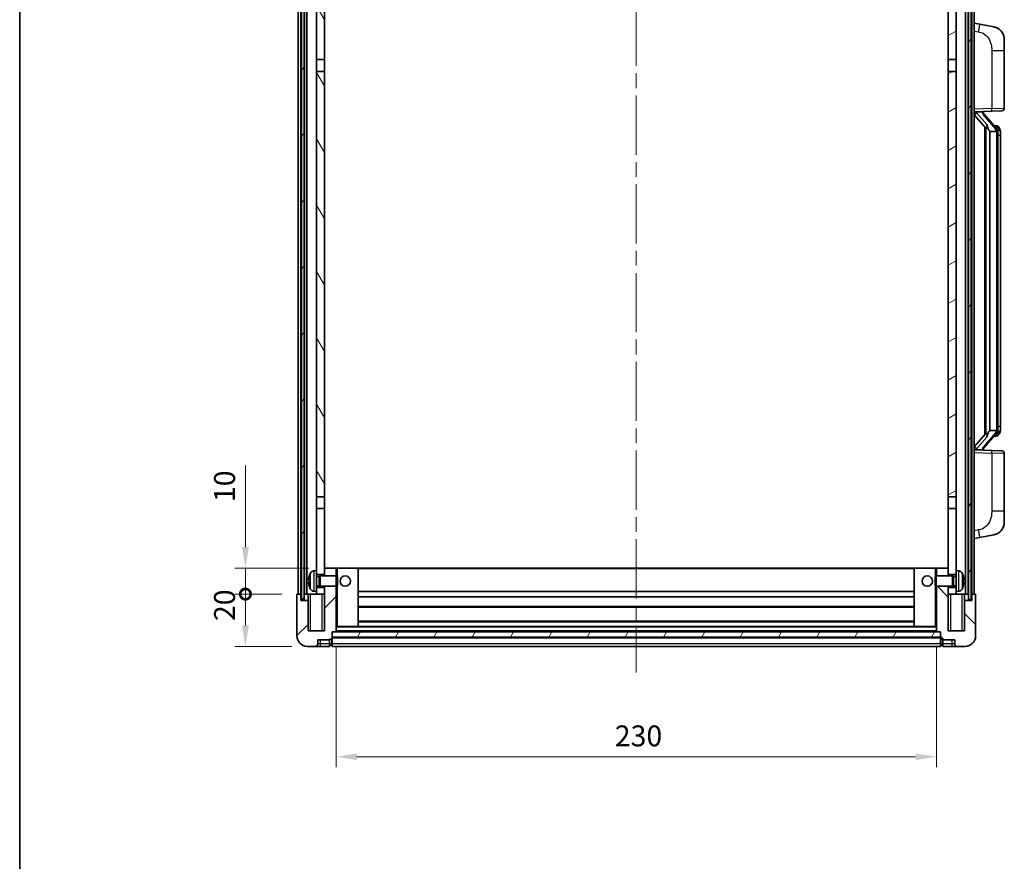
# Model space of a CAD drawing. Units: millimetres. Extents: x 58 to 8730, y 32 to 1156.
# Drawn here: x 1632 to 2009, y 670 to 993 of the extents above; entities that cross this region are included whole.
import ezdxf

# ---------------------------------------------------------------- set-up
doc = ezdxf.new("R2010")
doc.units = ezdxf.units.MM
doc.header["$LTSCALE"] = 4
doc.linetypes.add('CHAIN', pattern=[0.3543, 0.2362, -0.0295, 0.0591, -0.0295])
doc.layers.get('Defpoints').update_dxf_attribs({"lineweight": 25})
for name, color, linetype, lineweight in [('Border (ISO)', 7, 'Continuous', 35), ('Centerline (ISO)', 131, 'Continuous', 18), ('Dimension (ISO)', 7, 'Continuous', 18), ('Dimension (ISO) @ 1', 7, 'Continuous', 18), ('Hatch (ISO)', 1, 'Continuous', 18), ('Visible (ISO)', 7, 'Continuous', 35), ('Visible Narrow (ISO)', 7, 'Continuous', 25)]:
    doc.layers.add(name, color=color, linetype=linetype, lineweight=lineweight)
doc.styles.add('Note Text (TK)', font='txt')
doc.dimstyles.new('Default - Method 1b (TK)', dxfattribs={"dimscale": 4, "dimtxt": 2.5, "dimasz": 2.5, "dimexe": 1, "dimexo": 1.5, "dimgap": 1, "dimtad": 1, "dimtoh": 1, "dimrnd": 1e-08, "dimdsep": 46, "dimtxsty": 'Note Text (TK)', "dimcen": 0.09, "dimdle": 5, "dimclrd": 100, "dimclre": 100, "dimclrt": 7, "dimadec": 1, "dimazin": 1, "dimtfac": 1, "dimtmove": 0, "dimatfit": 3, "dimfxl": 1, "dimtolj": 1, "dimlwd": -1, "dimlwe": -1, "dimarcsym": 0})
pattern_1 = [(60, (1574, 1e-06), (-10.99852, 6.35), [])]

# ---------------------------------------------------------------- blocks, each defined once
blk = doc.blocks.new('図面枠 tk図枠')
at = {"layer": 'Border (ISO)'}
blk.add_line((14.5, 289), (14.5, 8), dxfattribs=at)
blk = doc.blocks.new('_DotSmall')
at = {"color": 0, "linetype": 'ByBlock', "const_width": 0.5}
blk.add_lwpolyline([(-0.0625, 0, 1), (0.0625, 0, 1)], format="xyb", close=True, dxfattribs=at)
blk = doc.blocks.new('*D284')
at = {"layer": 'Defpoints', "color": 0}
for p in [(1718.47, 772.81), (1738.47, 772.81), (1742.22, 752.81)]:
    blk.add_point(p, dxfattribs=at)
at = {"layer": 'Dimension (ISO)', "color": 100}
for p, q in [((1732.47, 772.81), (1714.47, 772.81)), ((1718.47, 760.81), (1718.47, 772.81)), ((1736.22, 752.81), (1714.47, 752.81))]:
    blk.add_line(p, q, dxfattribs=at)
blk.add_solid([(1717.13, 760.81), (1719.8, 760.81), (1718.47, 752.81)], dxfattribs=at)
at = {"layer": 'Dimension (ISO)', "color": 100, "xscale": 8, "yscale": 8, "zscale": 8, "rotation": 90}
blk.add_blockref('_DotSmall', (1718.47, 772.81), dxfattribs=at)
at = {"layer": 'Dimension (ISO)', "color": 7, "insert": (1710.47, 762.49), "char_height": 8, "attachment_point": 4, "rotation": 90, "style": 'Note Text (TK)'}
blk.add_mtext('\\A1;20', dxfattribs=at)
blk = doc.blocks.new('*D283')
at = {"layer": 'Defpoints', "color": 0}
for p in [(1718.47, 782.81), (1748.72, 782.81), (1738.47, 772.81)]:
    blk.add_point(p, dxfattribs=at)
at = {"layer": 'Dimension (ISO)', "color": 100}
for p, q in [((1718.47, 790.81), (1718.47, 822.06)), ((1742.72, 782.81), (1714.47, 782.81)), ((1718.47, 772.81), (1718.47, 782.81)), ((1732.47, 772.81), (1714.47, 772.81)), ((1718.47, 772.81), (1718.47, 764.81))]:
    blk.add_line(p, q, dxfattribs=at)
blk.add_solid([(1717.13, 790.81), (1719.8, 790.81), (1718.47, 782.81)], dxfattribs=at)
at = {"layer": 'Dimension (ISO)', "color": 100, "xscale": 8, "yscale": 8, "zscale": 8, "rotation": 90}
blk.add_blockref('_DotSmall', (1718.47, 772.81), dxfattribs=at)
at = {"layer": 'Dimension (ISO)', "color": 7, "insert": (1710.47, 808.06), "char_height": 8, "attachment_point": 4, "rotation": 90, "style": 'Note Text (TK)'}
blk.add_mtext('\\A1;10', dxfattribs=at)
blk = doc.blocks.new('*D278')
at = {"layer": 'Defpoints', "color": 0}
for p in [(1753.22, 758.51), (1983.22, 758.51), (1983.22, 710.51)]:
    blk.add_point(p, dxfattribs=at)
at = {"layer": 'Dimension (ISO)', "color": 100}
for p, q in [((1753.22, 752.51), (1753.22, 706.51)), ((1983.22, 752.51), (1983.22, 706.51)), ((1761.22, 710.51), (1975.22, 710.51))]:
    blk.add_line(p, q, dxfattribs=at)
for points in [[(1761.22, 711.84), (1761.22, 709.18), (1753.22, 710.51)], [(1975.22, 711.84), (1975.22, 709.18), (1983.22, 710.51)]]:
    blk.add_solid(points, dxfattribs=at)
at = {"layer": 'Dimension (ISO)', "color": 7, "insert": (1859.99, 718.51), "char_height": 8, "attachment_point": 4, "style": 'Note Text (TK)'}
blk.add_mtext('\\A1;230', dxfattribs=at)

msp = doc.modelspace()

# ---------------------------------------------------------------- hatches: boundary and pattern name
at = {"layer": 'Hatch (ISO)'}
h = msp.add_hatch(dxfattribs=at)
h.set_pattern_fill('ANSI31', color=256, scale=101.6, angle=14.999978, style=0)
h.set_pattern_definition(pattern_1)
h.paths.add_polyline_path([(1995.4662, 1020.3094), (1995.4662, 770.8094), (1996.4662, 770.8094), (1996.4662, 1020.3094)])
h.paths.add_polyline_path([(1739.9662, 1020.3094), (1739.9662, 770.8094), (1740.9662, 770.8094), (1740.9662, 1020.3094)])
h = msp.add_hatch(dxfattribs=at)
h.set_pattern_fill('ANSI31', color=256, scale=101.6, angle=75.000175, style=0)
h.set_pattern_definition([(120.0002, (1574, 1e-06), (-10.9985, -6.35003), [])])
h.paths.add_polyline_path([(1745.7162, 977.5594), (1748.7162, 977.5594), (1748.7162, 1020.3094), (1745.7162, 1020.3094)])
h.paths.add_polyline_path([(1745.7162, 810.0594), (1748.7162, 810.0594), (1748.7162, 973.0594), (1745.7162, 973.0594)])
h = msp.add_hatch(dxfattribs=at)
h.set_pattern_fill('ANSI31', color=256, scale=101.6, angle=-14.999978, style=0)
h.set_pattern_definition([(30, (1574, 1e-06), (-6.35, 10.99852), [])])
h.paths.add_polyline_path([(1987.7162, 977.5594), (1990.7162, 977.5594), (1990.7162, 1020.3094), (1987.7162, 1020.3094)])
h.paths.add_polyline_path([(1987.7162, 810.0594), (1990.7162, 810.0594), (1990.7162, 973.0594), (1987.7162, 973.0594)])
h = msp.add_hatch(dxfattribs=at)
h.set_pattern_fill('ANSI31', color=256, scale=101.6, style=0)
h.set_pattern_definition([(45, (1574, 1e-06), (-8.98026, 8.98026), [])])
edge = h.paths.add_edge_path()
edge.add_line((1748.7162, 775.8094), (1748.7162, 775.3094))
edge.add_line((1748.7162, 775.3094), (1748.7162, 772.8094))
edge.add_line((1748.7162, 772.8094), (1748.7162, 758.8094))
edge.add_line((1748.7162, 758.8094), (1742.4662, 758.8094))
edge.add_line((1742.4662, 758.8094), (1742.4662, 770.3094))
edge.add_line((1742.4662, 770.3094), (1739.7162, 770.3094))
edge.add_line((1739.7162, 770.3094), (1739.7162, 772.8094))
edge.add_line((1739.7162, 772.8094), (1738.4662, 772.8094))
edge.add_ellipse((1738.4662, 772.5594), major_axis=(0, 0.25), ratio=1, start_angle=0, end_angle=90)
edge.add_line((1738.2162, 772.5594), (1738.2162, 756.8094))
edge.add_ellipse((1742.2162, 756.8094), major_axis=(-4, 0), ratio=1, start_angle=0, end_angle=90)
edge.add_line((1742.2162, 752.8094), (1745.2162, 752.8094))
edge.add_ellipse((1745.2162, 753.8094), major_axis=(0, -1), ratio=1, start_angle=0, end_angle=90)
edge.add_line((1746.2162, 753.8094), (1746.2162, 755.3094))
edge.add_line((1746.2162, 755.3094), (1750.7162, 755.3094))
edge.add_line((1750.7162, 755.3094), (1750.7162, 755.6094))
edge.add_line((1750.7162, 755.6094), (1751.4662, 755.6094))
edge.add_ellipse((1751.4662, 755.8594), major_axis=(0, -0.25), ratio=1, start_angle=0, end_angle=90)
edge.add_line((1751.7162, 755.8594), (1751.7162, 756.3094))
edge.add_line((1751.7162, 756.3094), (1751.7162, 758.3094))
edge.add_line((1751.7162, 758.3094), (1751.7162, 758.4094))
edge.add_line((1751.7162, 758.4094), (1753.1162, 758.4094))
edge.add_ellipse((1753.1162, 758.5094), major_axis=(0, -0.1), ratio=1, start_angle=0, end_angle=90)
edge.add_line((1753.2162, 758.5094), (1753.2162, 775.8094))
edge.add_line((1753.2162, 775.8094), (1748.7162, 775.8094))
h.paths.add_polyline_path([(1753.2162, 779.8094), (1753.2162, 782.8094), (1748.7162, 782.8094), (1748.7162, 780.3094), (1748.7162, 779.8094)])
h = msp.add_hatch(dxfattribs=at)
h.set_pattern_fill('ANSI31', color=256, scale=101.6, angle=90.00021, style=0)
h.set_pattern_definition([(135.0002, (1574, 1e-06), (-8.98022, -8.98029), [])])
edge = h.paths.add_edge_path()
edge.add_line((1983.2162, 775.8094), (1983.2162, 758.5094))
edge.add_ellipse((1983.3162, 758.5094), major_axis=(-0.1, 0), ratio=1, start_angle=0, end_angle=90)
edge.add_line((1983.3162, 758.4094), (1984.7162, 758.4094))
edge.add_line((1984.7162, 758.4094), (1984.7162, 758.3094))
edge.add_line((1984.7162, 758.3094), (1984.7162, 756.3094))
edge.add_line((1984.7162, 756.3094), (1984.7162, 755.8594))
edge.add_ellipse((1984.9662, 755.8594), major_axis=(-0.25, 0), ratio=1, start_angle=0, end_angle=90)
edge.add_line((1984.9662, 755.6094), (1985.7162, 755.6094))
edge.add_line((1985.7162, 755.6094), (1985.7162, 755.3094))
edge.add_line((1985.7162, 755.3094), (1990.2162, 755.3094))
edge.add_line((1990.2162, 755.3094), (1990.2162, 753.8094))
edge.add_ellipse((1991.2162, 753.8094), major_axis=(-1, 0), ratio=1, start_angle=0, end_angle=90)
edge.add_line((1991.2162, 752.8094), (1994.2162, 752.8094))
edge.add_ellipse((1994.2162, 756.8094), major_axis=(0, -4), ratio=1, start_angle=0, end_angle=90)
edge.add_line((1998.2162, 756.8094), (1998.2162, 772.5594))
edge.add_ellipse((1997.9662, 772.5594), major_axis=(0.25, 0), ratio=1, start_angle=0, end_angle=90)
edge.add_line((1997.9662, 772.8094), (1996.7162, 772.8094))
edge.add_line((1996.7162, 772.8094), (1996.7162, 770.3094))
edge.add_line((1996.7162, 770.3094), (1993.9662, 770.3094))
edge.add_line((1993.9662, 770.3094), (1993.9662, 758.8094))
edge.add_line((1993.9662, 758.8094), (1987.7162, 758.8094))
edge.add_line((1987.7162, 758.8094), (1987.7162, 772.8094))
edge.add_line((1987.7162, 772.8094), (1987.7162, 775.3094))
edge.add_line((1987.7162, 775.3094), (1987.7162, 775.8094))
edge.add_line((1987.7162, 775.8094), (1983.2162, 775.8094))
h.paths.add_polyline_path([(1987.7162, 779.8094), (1987.7162, 780.3094), (1987.7162, 782.8094), (1983.2162, 782.8094), (1983.2162, 779.8094)])
h = msp.add_hatch(dxfattribs=at)
h.set_pattern_fill('ANSI31', color=256, scale=101.6, angle=14.999978, style=0)
h.set_pattern_definition(pattern_1)
h.paths.add_polyline_path([(1751.7162, 758.3094), (1751.7162, 756.3094), (1984.7162, 756.3094), (1984.7162, 758.3094)])

# ---------------------------------------------------------------- linework, layer by layer
at = {"layer": 'Centerline (ISO)', "linetype": 'CHAIN', "ltscale": 23.990969}
msp.add_line((1868.2162, 1031.8094), (1868.2162, 742.8094), dxfattribs=at)
at = {"layer": 'Visible (ISO)'}
for p, q in [((1738.7162, 772.8094), (1738.7162, 1020.3094)), ((1739.7162, 772.8094), (1739.7162, 1020.3094)), ((1739.9662, 1020.3094), (1739.9662, 770.8094)), ((1740.9662, 770.8094), (1740.9662, 1020.3094)), ((1741.0662, 772.8094), (1741.0662, 1020.3094)), ((1742.0662, 772.8094), (1742.0662, 1020.3094)), ((1745.7162, 1020.3094), (1745.7162, 977.5594)), ((1748.7162, 977.5594), (1748.7162, 1020.3094)), ((1987.7162, 1020.3094), (1987.7162, 977.5594)), ((1990.7162, 977.5594), (1990.7162, 1020.3094)), ((1994.3662, 772.8094), (1994.3662, 1020.3094)), ((1995.3662, 772.8094), (1995.3662, 1020.3094)), ((1995.4662, 1020.3094), (1995.4662, 770.8094)), ((1996.4662, 770.8094), (1996.4662, 1020.3094)), ((1996.7162, 772.8094), (1996.7162, 1020.3094)), ((1997.7162, 772.8094), (1997.7162, 1020.3094)), ((1999.8113, 991.1521), (1997.7162, 991.5594)), ((2005.1702, 990.1105), (1999.8113, 991.1521)), ((2009.2162, 985.2023), (2009.2162, 981.0697)), ((2009.2162, 958.9266), (2009.2162, 981.0697)), ((1745.7162, 977.5594), (1748.7162, 977.5594)), ((1745.7162, 973.0594), (1745.7162, 977.5594)), ((1748.7162, 977.5594), (1748.7162, 973.0594)), ((1987.7162, 977.5594), (1990.7162, 977.5594)), ((1987.7162, 973.0594), (1987.7162, 977.5594)), ((1990.7162, 977.5594), (1990.7162, 973.0594)), ((1748.7162, 973.0594), (1745.7162, 973.0594)), ((1745.7162, 973.0594), (1745.7162, 810.0594)), ((1748.7162, 810.0594), (1748.7162, 973.0594)), ((1990.7162, 973.0594), (1987.7162, 973.0594)), ((1987.7162, 973.0594), (1987.7162, 810.0594)), ((1990.7162, 810.0594), (1990.7162, 973.0594)), ((1997.7162, 957.5594), (2004.3907, 957.7924)), ((1997.7162, 956.3699), (2002.1489, 951.2707)), ((1998.7162, 957.5694), (2000.7162, 957.5694)), ((2001.2162, 957.496), (2001.2162, 957.6816)), ((2001.2162, 957.2903), (2001.2162, 957.496)), ((2006.2256, 951.1537), (2001.4614, 956.6342)), ((2008.2511, 957.9273), (2004.3907, 957.7924)), ((2001.7162, 951.7685), (2001.7162, 833.8503)), ((2002.1162, 951.3083), (2002.1162, 834.3104)), ((2006.1468, 952.2444), (2005.2775, 952.2444)), ((2006.9803, 951.8098), (2006.9015, 951.9004)), ((2003.7162, 950.0694), (2003.6311, 950.1403)), ((2006.1988, 950.0694), (2003.7162, 950.0694)), ((2003.7162, 950.0694), (2003.7162, 835.5494)), ((2006.7162, 835.7771), (2006.7162, 949.8416)), ((2007.7162, 948.4944), (2007.7162, 949.8416)), ((2007.7162, 837.1244), (2007.7162, 948.4944)), ((2002.1489, 834.3481), (1997.7162, 829.2488)), ((2001.4614, 828.9845), (2006.2256, 834.465)), ((2003.6311, 835.4785), (2003.7162, 835.5494)), ((2003.7162, 835.5494), (2006.1988, 835.5494)), ((2006.9015, 833.7183), (2006.9803, 833.809)), ((2007.7162, 835.7771), (2007.7162, 837.1244)), ((2006.1468, 833.3744), (2005.2775, 833.3744)), ((2004.3907, 827.8263), (1997.7162, 828.0594)), ((1998.7162, 828.0494), (2000.7162, 828.0494)), ((2001.2162, 828.1228), (2001.2162, 828.3285)), ((2001.2162, 827.9371), (2001.2162, 828.1228)), ((2004.3907, 827.8263), (2008.2511, 827.6915)), ((2009.2162, 804.549), (2009.2162, 826.6921)), ((1745.7162, 810.0594), (1748.7162, 810.0594)), ((1745.7162, 805.5594), (1745.7162, 810.0594)), ((1748.7162, 810.0594), (1748.7162, 805.5594)), ((1987.7162, 810.0594), (1990.7162, 810.0594)), ((1987.7162, 805.5594), (1987.7162, 810.0594)), ((1990.7162, 810.0594), (1990.7162, 805.5594)), ((1748.7162, 805.5594), (1745.7162, 805.5594)), ((1745.7162, 805.5594), (1745.7162, 781.8094)), ((1748.7162, 780.3094), (1748.7162, 805.5594)), ((1990.7162, 805.5594), (1987.7162, 805.5594)), ((1987.7162, 805.5594), (1987.7162, 780.3094)), ((1990.7162, 781.8094), (1990.7162, 805.5594)), ((2009.2162, 804.549), (2009.2162, 800.4164)), ((1997.7162, 794.0594), (1999.8113, 794.4666)), ((1999.8113, 794.4666), (2005.1702, 795.5083)), ((1744.6572, 781.7167), (1745.7162, 781.8094)), ((1745.7162, 773.8094), (1745.7162, 781.8094)), ((1753.2162, 782.8094), (1748.7162, 782.8094)), ((1748.7162, 782.8094), (1748.7162, 779.8094)), ((1753.2162, 779.8094), (1753.2162, 782.8094)), ((1753.7162, 782.8094), (1753.2162, 782.8094)), ((1753.7162, 782.8094), (1761.7162, 782.8094)), ((1974.7162, 782.8094), (1761.7162, 782.8094)), ((1761.7162, 760.4094), (1761.7162, 782.8094)), ((1982.7162, 782.8094), (1974.7162, 782.8094)), ((1974.7162, 782.8094), (1974.7162, 760.4094)), ((1983.2162, 782.8094), (1982.7162, 782.8094)), ((1987.7162, 782.8094), (1983.2162, 782.8094)), ((1983.2162, 782.8094), (1983.2162, 779.8094)), ((1987.7162, 779.8094), (1987.7162, 782.8094)), ((1990.7162, 781.8094), (1990.7162, 773.8094)), ((1991.7751, 781.7167), (1990.7162, 781.8094)), ((1743.0021, 778.0917), (1743.0021, 777.5271)), ((1745.7162, 780.3094), (1748.7162, 780.3094)), ((1745.7162, 779.5946), (1746.6867, 779.5946)), ((1746.6867, 779.5946), (1747.1162, 779.8094)), ((1746.6867, 776.0241), (1746.6867, 779.5946)), ((1747.1162, 775.8094), (1747.1162, 779.8094)), ((1747.1162, 779.8094), (1753.2866, 779.8094)), ((1753.2866, 775.8094), (1753.2866, 779.8094)), ((1753.7162, 779.38), (1753.2866, 779.8094)), ((1753.7162, 779.38), (1753.7162, 776.2388)), ((1982.7162, 779.38), (1983.1457, 779.8094)), ((1982.7162, 776.2388), (1982.7162, 779.38)), ((1983.1457, 779.8094), (1983.1457, 775.8094)), ((1989.3162, 779.8094), (1983.1457, 779.8094)), ((1987.7162, 780.3094), (1990.7162, 780.3094)), ((1989.3162, 779.8094), (1989.3162, 775.8094)), ((1989.7456, 779.5946), (1989.3162, 779.8094)), ((1989.7456, 779.5946), (1989.7456, 776.0241)), ((1990.7162, 779.5946), (1989.7456, 779.5946)), ((1993.4302, 777.5271), (1993.4302, 778.0917)), ((1744.6572, 773.902), (1745.7162, 773.8094)), ((1745.7162, 776.0241), (1746.6867, 776.0241)), ((1748.7162, 775.3094), (1745.7162, 775.3094)), ((1745.7162, 773.8094), (1745.7162, 772.8094)), ((1746.6867, 776.0241), (1747.1162, 775.8094)), ((1747.1162, 775.8094), (1753.2866, 775.8094)), ((1748.7162, 775.8094), (1748.7162, 758.8094)), ((1748.7162, 772.8094), (1748.7162, 775.3094)), ((1753.2162, 758.5094), (1753.2162, 775.8094)), ((1753.7162, 776.2388), (1753.2866, 775.8094)), ((1974.7162, 773.8094), (1761.7162, 773.8094)), ((1982.7162, 776.2388), (1983.1457, 775.8094)), ((1989.3162, 775.8094), (1983.1457, 775.8094)), ((1983.2162, 775.8094), (1983.2162, 758.5094)), ((1987.7162, 758.8094), (1987.7162, 775.8094)), ((1990.7162, 775.3094), (1987.7162, 775.3094)), ((1987.7162, 775.3094), (1987.7162, 772.8094)), ((1989.7456, 776.0241), (1989.3162, 775.8094)), ((1990.7162, 776.0241), (1989.7456, 776.0241)), ((1991.7751, 773.902), (1990.7162, 773.8094)), ((1990.7162, 772.8094), (1990.7162, 773.8094)), ((1738.2162, 772.5594), (1738.2162, 756.8094)), ((1739.7162, 772.8094), (1738.4662, 772.8094)), ((1739.7162, 770.3094), (1739.7162, 772.8094)), ((1739.7162, 772.8094), (1739.9662, 772.8094)), ((1742.4662, 770.3094), (1739.7162, 770.3094)), ((1739.9662, 770.8094), (1740.9662, 770.8094)), ((1740.9662, 772.8094), (1741.0662, 772.8094)), ((1741.0662, 772.8094), (1742.0662, 772.8094)), ((1742.0662, 772.8094), (1745.7162, 772.8094)), ((1742.4662, 772.8094), (1742.4662, 770.3094)), ((1742.4662, 758.8094), (1742.4662, 770.3094)), ((1745.7162, 772.8094), (1748.7162, 772.8094)), ((1974.7162, 771.8094), (1761.7162, 771.8094)), ((1987.7162, 772.8094), (1990.7162, 772.8094)), ((1990.7162, 772.8094), (1994.3662, 772.8094)), ((1993.9662, 770.3094), (1993.9662, 772.8094)), ((1996.7162, 770.3094), (1993.9662, 770.3094)), ((1993.9662, 770.3094), (1993.9662, 758.8094)), ((1994.3662, 772.8094), (1995.3662, 772.8094)), ((1995.3662, 772.8094), (1995.4662, 772.8094)), ((1995.4662, 770.8094), (1996.4662, 770.8094)), ((1996.4662, 772.8094), (1996.7162, 772.8094)), ((1997.9662, 772.8094), (1996.7162, 772.8094)), ((1996.7162, 772.8094), (1996.7162, 770.3094)), ((1998.2162, 756.8094), (1998.2162, 772.5594)), ((1974.7162, 767.8094), (1761.7162, 767.8094)), ((1974.7162, 762.4094), (1761.7162, 762.4094)), ((1748.7162, 758.8094), (1742.4662, 758.8094)), ((1751.7162, 755.8594), (1751.7162, 758.4094)), ((1751.7162, 758.4094), (1753.1162, 758.4094)), ((1751.7162, 758.3094), (1751.7162, 756.3094)), ((1984.7162, 758.3094), (1751.7162, 758.3094)), ((1983.3162, 758.4094), (1753.1162, 758.4094)), ((1753.2162, 760.4094), (1753.7162, 760.4094)), ((1753.7162, 760.4094), (1761.7162, 760.4094)), ((1974.7162, 760.4094), (1761.7162, 760.4094)), ((1982.7162, 760.4094), (1974.7162, 760.4094)), ((1982.7162, 760.4094), (1983.2162, 760.4094)), ((1983.3162, 758.4094), (1984.7162, 758.4094)), ((1984.7162, 758.4094), (1984.7162, 755.8594)), ((1984.7162, 756.3094), (1984.7162, 758.3094)), ((1993.9662, 758.8094), (1987.7162, 758.8094)), ((1746.2162, 753.8094), (1746.2162, 755.3094)), ((1746.2162, 755.3094), (1750.7162, 755.3094)), ((1750.7162, 755.3094), (1750.7162, 755.6094)), ((1750.7162, 755.6094), (1751.4662, 755.6094)), ((1750.7162, 753.8094), (1750.7162, 755.3094)), ((1751.7162, 756.3094), (1984.7162, 756.3094)), ((1984.7162, 756.2094), (1751.7162, 756.2094)), ((1751.7162, 755.8594), (1751.7162, 753.8094)), ((1984.7162, 753.8094), (1984.7162, 755.8594)), ((1984.9662, 755.6094), (1985.7162, 755.6094)), ((1985.7162, 755.6094), (1985.7162, 755.3094)), ((1985.7162, 755.3094), (1990.2162, 755.3094)), ((1985.7162, 755.3094), (1985.7162, 753.8094)), ((1990.2162, 755.3094), (1990.2162, 753.8094)), ((1742.2162, 752.8094), (1745.2162, 752.8094)), ((1745.2162, 752.8094), (1747.2162, 752.8094)), ((1747.2162, 752.8094), (1750.7162, 752.8094)), ((1750.7162, 753.8094), (1750.7162, 752.8094)), ((1751.4662, 753.1094), (1750.7162, 753.1094)), ((1751.7162, 752.8094), (1751.7162, 753.8094)), ((1984.7162, 752.8094), (1751.7162, 752.8094)), ((1984.7162, 753.8094), (1984.7162, 752.8094)), ((1984.9662, 753.1094), (1985.7162, 753.1094)), ((1985.7162, 752.8094), (1985.7162, 753.8094)), ((1985.7162, 752.8094), (1989.2162, 752.8094)), ((1989.2162, 752.8094), (1991.2162, 752.8094)), ((1991.2162, 752.8094), (1994.2162, 752.8094))]:
    msp.add_line(p, q, dxfattribs=at)
for centre in [(1756.7162, 777.8094), (1979.7162, 777.8094)]:
    msp.add_circle(centre, 2, dxfattribs=at)
for centre, radius, start, end in [((2004.2162, 985.2023), 5, 0, 41.09567), ((2008.2162, 958.9266), 1, 272, 0), ((2002.2162, 957.2903), 1, 180, 221), ((2006.1468, 951.2444), 1, 41, 90), ((2004.7162, 949.8416), 2, 5.907532, 41), ((2004.7162, 949.8416), 2, 0, 5.907532), ((2006.1468, 834.3744), 1, 270, 319), ((2004.7162, 835.7771), 2, 319, 354.092468), ((2004.7162, 835.7771), 2, 354.092468, 0), ((2002.2162, 828.3285), 1, 139, 180), ((2008.2162, 826.6921), 1, 0, 88), ((2004.2162, 800.4164), 5, 318.90433, 0), ((1749.1162, 777.8094), 6.5, 151.827266, 159.960393), ((1744.7967, 780.1228), 1.6, 95, 151.827266), ((1991.6356, 780.1228), 1.6, 28.172734, 85), ((1987.3162, 777.8094), 6.5, 20.039607, 28.172734), ((1743.1267, 779.994), 0.1246, 159.960393, 178.185173), ((1993.3056, 779.994), 0.1246, 1.814825, 20.039607), ((1743.1267, 775.6247), 0.1246, 181.814827, 200.039607), ((1749.1162, 777.8094), 6.5, 200.039607, 208.172734), ((1744.7967, 775.4959), 1.6, 208.172734, 265), ((1991.6356, 775.4959), 1.6, 275, 331.827266), ((1987.3162, 777.8094), 6.5, 331.827266, 339.960393), ((1993.3056, 775.6247), 0.1246, 339.960393, 358.185175), ((1738.4662, 772.5594), 0.25, 90, 180), ((1997.9662, 772.5594), 0.25, 0, 90), ((1753.1162, 758.5094), 0.1, 270, 0), ((1983.3162, 758.5094), 0.1, 180, 270), ((1742.2162, 756.8094), 4, 180, 270), ((1751.4662, 755.8594), 0.25, 270, 0), ((1984.9662, 755.8594), 0.25, 180, 270), ((1994.2162, 756.8094), 4, 270, 0), ((1745.2162, 753.8094), 1, 270, 0), ((1751.4662, 753.3594), 0.25, 270, 0), ((1984.9662, 753.3594), 0.25, 180, 270), ((1991.2162, 753.8094), 1, 180, 270)]:
    msp.add_arc(centre, radius, start, end, dxfattribs=at)
for centre, major_axis, ratio, start_param, end_param in [((1998.7162, 957.4226), (-1, 0), 0.14676884, 4.71238898, 6.28318531), ((1998.7162, 956.7438), (-0.9955, -0.3722), 0.25438663, 4.61756297, 6.18835929), ((2000.7162, 957.496), (0.5, 0), 0.14676884, 0, 1.57079633), ((2004.1162, 956.6079), (0, -6.6667), 0.3, 5.34289009, 6.03820664), ((2004.1162, 829.0109), (0, 6.6667), 0.3, 0.24497866, 0.94029521), ((1998.7162, 828.8749), (0.9955, -0.3722), 0.25438663, 3.23641867, 4.807215), ((1998.7162, 828.1961), (-1, 0), 0.14676884, 0, 1.57079633), ((2000.7162, 828.1228), (0.5, 0), 0.14676884, 4.71238898, 6.28318531), ((1749.1039, 777.8022), (-3.2829, 5.6083), 0.99488747, 0.694859, 0.93384329), ((1749.1039, 777.6697), (-6.4737, 0.5671), 0.05101764, 0.10959827, 0.34858256), ((1749.1039, 777.949), (-6.4737, -0.5671), 0.05101764, 5.93460274, 6.17358704), ((1749.1039, 777.8165), (3.2829, 5.6083), 0.99488747, 2.20774936, 2.44673366), ((1987.3284, 777.8022), (-3.2829, -5.6083), 0.99488747, 2.20774933, 2.44673363), ((1987.3284, 777.6697), (6.4737, 0.5671), 0.05101764, 5.93460274, 6.17358703), ((1987.3284, 777.949), (6.4737, -0.5671), 0.05101764, 0.10959828, 0.34858257), ((1987.3284, 777.8165), (3.2829, -5.6083), 0.99488747, 0.69485903, 0.93384332)]:
    msp.add_ellipse(centre, major_axis=major_axis, ratio=ratio, start_param=start_param, end_param=end_param, dxfattribs=at)
for points, knots in [([(2005.1702, 990.1105), (2005.2718, 990.0907), (2005.3731, 990.0677), (2005.5318, 990.0265), (2005.5901, 990.0102), (2005.9111, 989.9143), (2006.169, 989.8136), (2006.6366, 989.5842), (2006.8505, 989.4593), (2007.1889, 989.2262), (2007.3205, 989.1254), (2007.5446, 988.9358), (2007.6406, 988.8477), (2007.7762, 988.7138), (2007.821, 988.6677), (2007.8848, 988.5997), (2007.9057, 988.5769), (2007.9461, 988.5322), (2007.9649, 988.511), (2007.9842, 988.4889)], [0, 0, 0, 0, 0.031817178, 0.031817178, 0.050452113, 0.050452113, 0.134929933, 0.134929933, 0.208678987, 0.208678987, 0.258212634, 0.258212634, 0.298091577, 0.298091577, 0.318896146, 0.318896146, 0.329513015, 0.329513015, 0.340218293, 0.340218293, 0.340218293, 0.340218293]), ([(2005.1702, 990.1105), (2005.3467, 990.0761), (2005.5223, 990.032), (2005.7759, 989.9536), (2005.8571, 989.9262), (2006.1869, 989.8052), (2006.4313, 989.693), (2006.8635, 989.4501), (2007.0562, 989.3238), (2007.3607, 989.0929), (2007.48, 988.9932), (2007.6638, 988.825), (2007.7331, 988.7576), (2007.8315, 988.6566), (2007.8638, 988.6223), (2007.9261, 988.5547), (2007.9549, 988.5226), (2007.9842, 988.4889)], [0, 0, 0, 0, 0.055151579, 0.055151579, 0.081398944, 0.081398944, 0.162714309, 0.162714309, 0.230969498, 0.230969498, 0.277734391, 0.277734391, 0.307873407, 0.307873407, 0.323370755, 0.323370755, 0.339065947, 0.339065947, 0.339065947, 0.339065947]), ([(2002.5007, 952.6775), (2002.503, 952.667), (2002.5053, 952.6565), (2002.5572, 952.4156), (2002.6113, 952.1329), (2002.6113, 951.8877), (2002.6113, 951.8131), (2002.6059, 951.7315), (2002.5757, 951.5797), (2002.5503, 951.5099), (2002.494, 951.4087), (2002.4621, 951.368), (2002.3972, 951.3057), (2002.3646, 951.2837), (2002.2745, 951.2367), (2002.2194, 951.231), (2002.1689, 951.2523), (2002.1579, 951.2603), (2002.1489, 951.2707)], [0.742305626, 0.742305626, 0.742305626, 0.742305626, 0.745632696, 0.745632696, 0.819200354, 0.819200354, 0.819200354, 0.841590598, 0.841590598, 0.863980841, 0.863980841, 0.882920663, 0.882920663, 0.901860485, 0.901860485, 0.943798526, 0.943798526, 0.958212109, 0.958212109, 0.958212109, 0.958212109]), ([(2007.7162, 949.8416), (2007.7162, 950.4355), (2007.5657, 950.8396), (2007.2604, 951.4719), (2007.0895, 951.6842), (2006.9803, 951.8098)], [0, 0, 0, 0, 0.2061269, 0.2061269, 0.42564821, 0.42564821, 0.42564821, 0.42564821]), ([(2006.7055, 950.0474), (2006.7055, 950.0476), (2006.7055, 950.0478), (2006.7041, 950.057), (2006.6911, 950.0648), (2006.6421, 950.0772), (2006.6057, 950.0815), (2006.5142, 950.0858), (2006.4601, 950.0857), (2006.3414, 950.081), (2006.278, 950.0765), (2006.2138, 950.0701)], [-0.0778087689, -0.0778087689, -0.0778087689, -0.0778087689, -0.0774791395, -0.0774791395, -0.0585788033, -0.0585788033, -0.0389062325, -0.0389062325, -0.0193765361, -0.0193765361, 0, 0, 0, 0]), ([(2002.1489, 834.3481), (2002.1579, 834.3584), (2002.1689, 834.3664), (2002.2194, 834.3877), (2002.2745, 834.3821), (2002.3646, 834.3351), (2002.3972, 834.313), (2002.4621, 834.2507), (2002.494, 834.21), (2002.5503, 834.1088), (2002.5757, 834.039), (2002.6059, 833.8873), (2002.6113, 833.8057), (2002.6113, 833.5196), (2002.5693, 833.274), (2002.5199, 833.0304), (2002.5105, 832.9862), (2002.5007, 832.9412)], [0.219421737, 0.219421737, 0.219421737, 0.219421737, 0.23383532, 0.23383532, 0.275773361, 0.275773361, 0.294713183, 0.294713183, 0.313653005, 0.313653005, 0.336043248, 0.336043248, 0.358433491, 0.358433491, 0.421861067, 0.421861067, 0.435453192, 0.435453192, 0.435453192, 0.435453192]), ([(2006.7055, 835.5713), (2006.7055, 835.5711), (2006.7055, 835.571), (2006.7041, 835.5618), (2006.6911, 835.554), (2006.6421, 835.5416), (2006.6057, 835.5372), (2006.5142, 835.5329), (2006.4601, 835.533), (2006.3414, 835.5377), (2006.278, 835.5422), (2006.2138, 835.5486)], [-0.0003297628, -0.0003297628, -0.0003297628, -0.0003297628, 0, 0, 0.0189079865, 0.0189079865, 0.0385885202, 0.0385885202, 0.0581261217, 0.0581261217, 0.0775105008, 0.0775105008, 0.0775105008, 0.0775105008]), ([(2006.9803, 833.809), (2007.0346, 833.8715), (2007.104, 833.9562), (2007.271, 834.1965), (2007.3716, 834.3626), (2007.543, 834.7535), (2007.617, 834.9675), (2007.6959, 835.3917), (2007.7162, 835.5728), (2007.7162, 835.7771)], [0, 0, 0, 0, 0.109280085, 0.109280085, 0.240591253, 0.240591253, 0.354088722, 0.354088722, 0.425024641, 0.425024641, 0.425024641, 0.425024641]), ([(2007.9842, 797.1298), (2007.9647, 797.1075), (2007.9457, 797.086), (2007.9048, 797.0408), (2007.8836, 797.0178), (2007.8191, 796.949), (2007.7737, 796.9024), (2007.6365, 796.7671), (2007.5394, 796.6782), (2007.3131, 796.4874), (2007.1804, 796.3863), (2006.84, 796.1529), (2006.625, 796.0281), (2006.1604, 795.8018), (2005.9067, 795.7032), (2005.4911, 795.5789), (2005.3311, 795.5396), (2005.1702, 795.5083)], [0, 0, 0, 0, 0.010823116, 0.010823116, 0.021555164, 0.021555164, 0.042579621, 0.042579621, 0.082862142, 0.082862142, 0.132680778, 0.132680778, 0.206708077, 0.206708077, 0.289770927, 0.289770927, 0.340209224, 0.340209224, 0.340209224, 0.340209224]), ([(2006.5205, 795.979), (2006.3308, 795.8806), (2006.1357, 795.7947), (2005.6882, 795.6306), (2005.43, 795.5588), (2005.1702, 795.5083)], [0.193034956, 0.193034956, 0.193034956, 0.193034956, 0.257659665, 0.257659665, 0.339004358, 0.339004358, 0.339004358, 0.339004358]), ([(2007.9842, 797.1298), (2007.9556, 797.097), (2007.9275, 797.0656), (2007.8668, 796.9996), (2007.8353, 796.9662), (2007.7394, 796.8675), (2007.6719, 796.8016), (2007.5802, 796.7172), (2007.5583, 796.6974), (2007.5362, 796.6778)], [0, 0, 0, 0, 0.0153264144, 0.0153264144, 0.0304667096, 0.0304667096, 0.0599334156, 0.0599334156, 0.0689999841, 0.0689999841, 0.0689999841, 0.0689999841]), ([(1742.6659, 778.1973), (1742.6616, 778.1998), (1742.6579, 778.2107), (1742.6532, 778.2489), (1742.6523, 778.2764), (1742.6529, 778.3383), (1742.6546, 778.3768), (1742.6598, 778.4488), (1742.6626, 778.4809), (1742.6659, 778.5121)], [0, 0, 0, 0, 0.0125039067, 0.0125039067, 0.0250078135, 0.0250078135, 0.0375277995, 0.0375277995, 0.0466766392, 0.0466766392, 0.0466766392, 0.0466766392]), ([(1742.6659, 777.1067), (1742.6616, 777.148), (1742.6579, 777.1918), (1742.6532, 777.2715), (1742.6523, 777.3074), (1742.6529, 777.3633), (1742.6546, 777.3871), (1742.6598, 777.4131), (1742.6626, 777.4195), (1742.6659, 777.4214)], [0, 0, 0, 0, 0.0124997785, 0.0124997785, 0.0249995571, 0.0249995571, 0.0375236714, 0.0375236714, 0.0466766062, 0.0466766062, 0.0466766062, 0.0466766062]), ([(1993.7664, 778.5121), (1993.7708, 778.4707), (1993.7744, 778.4269), (1993.7791, 778.3473), (1993.78, 778.3113), (1993.7794, 778.2554), (1993.7777, 778.2317), (1993.7726, 778.2057), (1993.7697, 778.1992), (1993.7664, 778.1973)], [0, 0, 0, 0, 0.0124997785, 0.0124997785, 0.0249995571, 0.0249995571, 0.0375236714, 0.0375236714, 0.0466766062, 0.0466766062, 0.0466766062, 0.0466766062]), ([(1993.7664, 777.4214), (1993.7708, 777.4189), (1993.7744, 777.4081), (1993.7791, 777.3698), (1993.78, 777.3423), (1993.7794, 777.2805), (1993.7777, 777.2419), (1993.7726, 777.1699), (1993.7697, 777.1379), (1993.7664, 777.1067)], [0, 0, 0, 0, 0.0125039067, 0.0125039067, 0.0250078135, 0.0250078135, 0.0375277995, 0.0375277995, 0.0466766392, 0.0466766392, 0.0466766392, 0.0466766392])]:
    msp.add_open_spline(points, degree=3, knots=knots, dxfattribs=at)
for points in [[(2006.2138, 950.0701), (2006.2086, 950.0696), (2006.2035, 950.0694), (2006.1988, 950.0694)], [(2006.1988, 835.5494), (2006.2035, 835.5494), (2006.2086, 835.5491), (2006.2138, 835.5486)]]:
    msp.add_open_spline(points, degree=3, dxfattribs=at)
at = {"layer": 'Visible Narrow (ISO)'}
for p, q in [((1997.7162, 988.5236), (1999.3436, 988.2072)), ((2004.3907, 981.0697), (2009.2162, 981.0697)), ((2004.3907, 981.0697), (2004.3907, 958.7918)), ((2004.3907, 958.7918), (1997.7162, 958.5588)), ((2004.3907, 958.7918), (2009.2162, 958.9266)), ((1998.7162, 957.5694), (1998.7162, 957.5943)), ((1998.7162, 957.0312), (1998.7162, 957.5694)), ((2002.5007, 952.6775), (1998.7162, 957.0312)), ((2000.7162, 957.6641), (2000.7162, 957.5694)), ((2000.7162, 957.5694), (2000.7162, 957.434)), ((2001.0841, 956.4499), (2005.8482, 950.9694)), ((2006.7162, 950.6589), (2006.7162, 949.8416)), ((2003.6311, 835.4785), (2003.6311, 950.1403)), ((2006.7162, 949.8416), (2006.2162, 949.8416)), ((2006.2162, 949.8416), (2006.2162, 835.7771)), ((2007.7162, 948.4944), (2006.7162, 948.4944)), ((2005.8482, 834.6494), (2001.0841, 829.1689)), ((2006.7162, 835.7771), (2006.2162, 835.7771)), ((2006.7162, 837.1244), (2007.7162, 837.1244)), ((2006.7162, 835.7771), (2006.7162, 834.9598)), ((1998.7162, 828.5876), (2002.5007, 832.9412)), ((1997.7162, 827.06), (2004.3907, 826.8269)), ((1998.7162, 828.0494), (1998.7162, 828.5876)), ((1998.7162, 828.0244), (1998.7162, 828.0494)), ((2000.7162, 828.1848), (2000.7162, 828.0494)), ((2000.7162, 828.0494), (2000.7162, 827.9546)), ((2009.2162, 826.6921), (2004.3907, 826.8269)), ((2004.3907, 826.8269), (2004.3907, 804.549)), ((2009.2162, 804.549), (2004.3907, 804.549)), ((1999.3436, 797.4115), (1997.7162, 797.0952)), ((1743.3862, 774.7405), (1743.3862, 780.8782)), ((1744.6572, 781.7167), (1744.6572, 773.902)), ((1753.7162, 779.38), (1753.7162, 782.8094)), ((1974.7162, 782.5094), (1761.7162, 782.5094)), ((1982.7162, 782.8094), (1982.7162, 779.38)), ((1991.7751, 773.902), (1991.7751, 781.7167)), ((1993.0461, 780.8782), (1993.0461, 774.7405)), ((1743.0097, 780.0367), (1743.0097, 780.019)), ((1743.0097, 778.0899), (1743.0097, 777.5288)), ((1993.4226, 780.019), (1993.4226, 780.0367)), ((1993.4226, 777.5288), (1993.4226, 778.0899)), ((1743.0097, 775.5998), (1743.0097, 775.582)), ((1753.7162, 760.4094), (1753.7162, 776.2388)), ((1982.7162, 776.2388), (1982.7162, 760.4094)), ((1993.4226, 775.582), (1993.4226, 775.5998)), ((1743.4662, 758.8094), (1743.4662, 772.8094)), ((1747.7162, 772.8094), (1747.7162, 758.8094)), ((1988.7162, 758.8094), (1988.7162, 772.8094)), ((1992.9662, 772.8094), (1992.9662, 758.8094)), ((1974.7162, 768.1094), (1761.7162, 768.1094)), ((1974.7162, 762.1094), (1761.7162, 762.1094)), ((1983.2162, 760.1094), (1753.2162, 760.1094)), ((1983.2162, 758.7094), (1753.2162, 758.7094)), ((1747.2162, 753.8094), (1747.2162, 755.3094)), ((1751.4662, 755.6094), (1751.4662, 753.8094)), ((1984.7162, 755.9094), (1751.7162, 755.9094)), ((1984.9662, 753.8094), (1984.9662, 755.6094)), ((1989.2162, 753.8094), (1989.2162, 755.3094)), ((1747.2162, 753.8094), (1746.2162, 753.8094)), ((1750.7162, 753.8094), (1747.2162, 753.8094)), ((1747.2162, 752.8094), (1747.2162, 753.8094)), ((1751.4662, 753.8094), (1750.7162, 753.8094)), ((1751.7162, 753.8094), (1751.4662, 753.8094)), ((1751.4662, 753.1094), (1751.4662, 753.8094)), ((1984.7162, 753.8094), (1751.7162, 753.8094)), ((1984.7162, 753.8094), (1984.9662, 753.8094)), ((1984.9662, 753.8094), (1985.7162, 753.8094)), ((1984.9662, 753.8094), (1984.9662, 753.1094)), ((1989.2162, 753.8094), (1985.7162, 753.8094)), ((1989.2162, 752.8094), (1989.2162, 753.8094)), ((1990.2162, 753.8094), (1989.2162, 753.8094))]:
    msp.add_line(p, q, dxfattribs=at)
for centre, start, end in [((2002.2162, 957.434), 180, 221), ((2004.7162, 949.9853), 3.242335, 41), ((2004.7162, 949.8416), 0, 8.733934), ((2004.7162, 835.6335), 319, 356.757665), ((2004.7162, 835.7771), 351.266066, 0), ((2002.2162, 828.1848), 139, 180)]:
    msp.add_arc(centre, 1.5, start, end, dxfattribs=at)
for centre, major_axis, ratio, start_param, end_param in [((1999.2389, 988.2072), (0.5724, 2.9449), 0.03425905, 4.71904817, 6.28318531), ((2004.3558, 958.7918), (0.0349, -0.9994), 0.03487826, 0, 1.56957835), ((2000.7162, 957.2903), (0.5, 0), 0.28734789, 0, 1.57079633), ((2001.0841, 956.3062), (0.3774, 0.328), 0.22082359, 0, 1.3811443), ((2005.8482, 950.8257), (0.3774, 0.328), 0.22082359, 0, 1.3811443), ((2006.2256, 951.1537), (0.7547, 0.6561), 0.98843646, 0, 0.86096541), ((2006.7162, 949.8416), (1, 0), 0.81730076, 0, 1.57079633), ((2005.8482, 834.7931), (0.3774, -0.328), 0.22082359, 4.90204101, 6.28318531), ((2006.2256, 834.465), (0.7547, -0.6561), 0.98843646, 5.4222199, 6.28318531), ((2006.7162, 835.7771), (1, 0), 0.81730076, 4.71238898, 6.28318531), ((2000.7162, 828.3285), (0.5, 0), 0.28734789, 4.71238898, 6.28318531), ((2001.0841, 829.3125), (0.3774, -0.328), 0.22082359, 4.90204101, 6.28318531), ((2004.3558, 826.8269), (0.0349, 0.9994), 0.03487826, 4.71360696, 6.28318531), ((1999.2389, 797.4115), (0.5724, -2.9449), 0.03425905, 0, 1.56413714)]:
    msp.add_ellipse(centre, major_axis=major_axis, ratio=ratio, start_param=start_param, end_param=end_param, dxfattribs=at)
for points, knots in [([(1999.3436, 988.2072), (1999.9001, 988.099), (2000.519, 987.9586), (2001.1271, 987.6411), (2001.9796, 987.1959), (2002.7942, 986.396), (2003.3686, 985.4035), (2003.8686, 984.5396), (2004.1738, 983.5589), (2004.2997, 982.6759), (2004.3846, 982.0809), (2004.3907, 981.5362), (2004.3907, 981.0697)], [0, 0, 0, 0, 0.22498324, 0.22498324, 0.22498324, 0.54043573, 0.54043573, 0.54043573, 0.81501171, 0.81501171, 0.81501171, 1, 1, 1, 1]), ([(2006.2256, 952.1471), (2006.2984, 952.057), (2006.4123, 951.9052), (2006.6158, 951.4393), (2006.7162, 951.1465), (2006.7162, 950.6589)], [-0.42564821, -0.42564821, -0.42564821, -0.42564821, -0.2061269, -0.2061269, 0, 0, 0, 0]), ([(2006.7162, 834.9598), (2006.7162, 834.792), (2006.7027, 834.6497), (2006.6501, 834.3212), (2006.6007, 834.1614), (2006.4865, 833.8719), (2006.4194, 833.7512), (2006.3081, 833.5773), (2006.2618, 833.5165), (2006.2256, 833.4717)], [-0.425024641, -0.425024641, -0.425024641, -0.425024641, -0.354088722, -0.354088722, -0.240591253, -0.240591253, -0.109280085, -0.109280085, 0, 0, 0, 0]), ([(2006.2256, 833.4717), (2006.1754, 833.4096), (2006.1494, 833.3777), (2006.1468, 833.3745), (2006.1468, 833.3744), (2006.1468, 833.3744)], [-0.318622721, -0.318622721, -0.318622721, -0.318622721, -0.167312443, -0.167312443, -0.159355581, -0.159355581, -0.159355581, -0.159355581]), ([(2004.3907, 804.549), (2004.3907, 804.0127), (2004.382, 803.3774), (2004.2566, 802.6773), (2004.0848, 801.7188), (2003.6973, 800.6684), (2003.1144, 799.8083), (2002.5572, 798.9863), (2001.8158, 798.3269), (2001.0673, 797.947), (2000.4816, 797.6497), (1999.8824, 797.5162), (1999.3436, 797.4115)], [0, 0, 0, 0, 0.21270217, 0.21270217, 0.21270217, 0.50389399, 0.50389399, 0.50389399, 0.78220336, 0.78220336, 0.78220336, 1, 1, 1, 1])]:
    msp.add_open_spline(points, degree=3, knots=knots, dxfattribs=at)
msp.add_open_spline([(2006.1468, 952.2444), (2006.1468, 952.2444), (2006.1727, 952.2125), (2006.2256, 952.1471)], degree=3, dxfattribs=at)

# ---------------------------------------------------------------- block references
at = {"xscale": 4, "yscale": 4, "zscale": 4}
msp.add_blockref('図面枠 tk図枠', (1574, 0), dxfattribs=at)

# ---------------------------------------------------------------- dimensions: what is measured, and where the dimension line sits
at = {"layer": 'Dimension (ISO) @ 1', "color": 100}
for base, p1, p2, override, picture, middle in [((1718.4662, 782.8094), (1738.4662, 772.8094), (1748.7162, 782.8094), {"dimscale": 1, "dimtxt": 8, "dimasz": 8, "dimexe": 4, "dimexo": 6, "dimgap": 4, "dimtoh": 0, "dimdec": 2, "dimblk1": 'DotSmall', "dimsah": 1, "dimcen": 0.36, "dimdle": 0, "dimtol": 0, "dimlim": 0, "dimtp": 0, "dimtm": 0, "dimtdec": 2, "dimtix": 0, "dimtofl": 1, "dimtmove": 0, "dimatfit": 1}, '*D283', (1718.4662, 813.0594)), ((1718.4662, 772.8094), (1742.2162, 752.8094), (1738.4662, 772.8094), {"dimscale": 1, "dimtxt": 8, "dimasz": 8, "dimexe": 4, "dimexo": 6, "dimgap": 4, "dimtoh": 0, "dimdec": 2, "dimblk2": 'DotSmall', "dimsah": 1, "dimcen": 0.36, "dimdle": 0, "dimtol": 0, "dimlim": 0, "dimtp": 0, "dimtm": 0, "dimtdec": 2, "dimtix": 0, "dimtofl": 1, "dimtmove": 0, "dimatfit": 1}, '*D284', (1718.4662, 767.8094))]:
    dim = msp.add_linear_dim(base=base, p1=p1, p2=p2, angle=90, dimstyle='Default - Method 1b (TK)', override=override, dxfattribs=at)
    dim.commit()
    dim.dimension.update_dxf_attribs({"geometry": picture, "text_midpoint": middle, "dimtype": 128})
dim = msp.add_linear_dim(base=(1983.2162, 710.5094), p1=(1753.2162, 758.5094), p2=(1983.2162, 758.5094), dimstyle='Default - Method 1b (TK)', override={"dimscale": 1, "dimtxt": 8, "dimasz": 8, "dimexe": 4, "dimexo": 6, "dimgap": 4, "dimtoh": 0, "dimdec": 2, "dimcen": 0.36, "dimtol": 0, "dimlim": 0, "dimtp": 0, "dimtm": 0, "dimtdec": 2, "dimtix": 0, "dimtofl": 0, "dimtmove": 0, "dimatfit": 1}, dxfattribs=at)
dim.commit()
dim.dimension.update_dxf_attribs({"geometry": '*D278', "text_midpoint": (1868.2162, 710.5094), "dimtype": 128})

doc.saveas('drawing.dxf')
